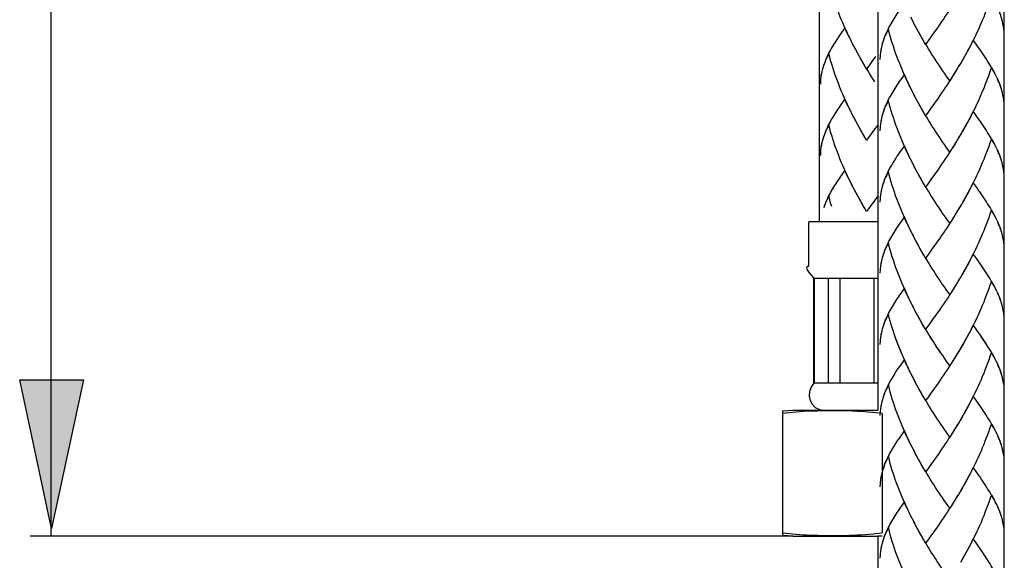
# Model space of a CAD drawing. Extents: x 57 to 146, y 73 to 224.
# Drawn here: x 62 to 80, y 88 to 98 of the extents above; entities that cross this region are included whole.
import ezdxf

# ---------------------------------------------------------------- set-up
doc = ezdxf.new("R2010")
doc.units = 0
doc.header["$MEASUREMENT"] = 0
doc.layers.add('EBENE_2', color=7, linetype='CONTINUOUS')
doc.layers.add('LAYER_1', color=7, linetype='CONTINUOUS')

msp = doc.modelspace()

# ---------------------------------------------------------------- hatches: boundary and pattern name
at = {"layer": 'EBENE_2'}
h = msp.add_hatch(color=7, dxfattribs=at)
h.dxf.hatch_style = 2
h.paths.add_polyline_path([(62.727, 88.429), (62.141, 91.163), (63.312, 91.163)])

# ---------------------------------------------------------------- linework, layer by layer
at = {"layer": 'EBENE_2', "color": 7}
for points in [[(62.717, 88.288), (62.717, 190.904)], [(62.727, 88.429), (62.141, 91.163), (63.312, 91.163), (62.727, 88.429)], [(76.362, 88.288), (62.331, 88.288)], [(62.717, 88.288)]]:
    msp.add_lwpolyline(points, dxfattribs=at)
at = {"layer": 'LAYER_1', "color": 7}
for points in [[(76.844, 158.473), (76.844, 94.073)], [(77.923, 145.939), (77.923, 90.603)], [(80.238, 145.939), (80.238, 81.541)], [(77.4, 97.467), (77.354, 97.557), (77.327, 97.615), (77.301, 97.674), (77.275, 97.735), (77.25, 97.793), (77.225, 97.854), (77.202, 97.915), (77.178, 97.977), (77.155, 98.039), (77.133, 98.099), (77.114, 98.163), (77.093, 98.225), (77.073, 98.288), (77.054, 98.351), (77.037, 98.415), (77.019, 98.479)], [(80.003, 98.209), (79.983, 98.146), (79.961, 98.085), (79.939, 98.023), (79.915, 97.961), (79.892, 97.899), (79.868, 97.84), (79.842, 97.779), (79.817, 97.719), (79.791, 97.66), (79.764, 97.601), (79.736, 97.542), (79.709, 97.485), (79.681, 97.426), (79.652, 97.369), (79.623, 97.313), (79.593, 97.255), (79.563, 97.199), (79.532, 97.146), (79.502, 97.09), (79.47, 97.035)], [(78.316, 97.965), (78.296, 97.933), (78.273, 97.902), (78.254, 97.869), (78.234, 97.838), (78.213, 97.809), (78.195, 97.778), (78.177, 97.748), (78.16, 97.716), (78.143, 97.686), (78.126, 97.657), (78.112, 97.626), (78.098, 97.596), (78.084, 97.567), (78.071, 97.538), (78.059, 97.508), (78.047, 97.478), (78.034, 97.446), (78.023, 97.414), (78.013, 97.383), (78.003, 97.352), (77.992, 97.313)], [(79.259, 98.004), (79.227, 97.953), (79.194, 97.903), (79.16, 97.854), (79.127, 97.804), (79.095, 97.756), (79.061, 97.708), (79.029, 97.66)], [(80.209, 97.775), (80.2, 97.806), (80.191, 97.837), (80.181, 97.869), (80.169, 97.902), (80.156, 97.934), (80.143, 97.967), (80.13, 97.999), (80.114, 98.032)], [(78.575, 97.747), (78.527, 97.837)], [(78.604, 97.691), (78.557, 97.78)], [(80.247, 97.505), (80.246, 97.531), (80.245, 97.557), (80.243, 97.582), (80.241, 97.609), (80.239, 97.635), (80.233, 97.663), (80.229, 97.691), (80.223, 97.719), (80.217, 97.748), (80.211, 97.776)], [(77.317, 97.644), (77.225, 97.511)], [(77.372, 97.525), (77.345, 97.586), (77.317, 97.644)], [(78.115, 97.619), (78.102, 97.594), (78.09, 97.57), (78.078, 97.546), (78.068, 97.522), (78.057, 97.498), (78.047, 97.474), (78.038, 97.451), (78.029, 97.428), (78.022, 97.405), (78.013, 97.382), (78.006, 97.359), (77.999, 97.335)], [(78.445, 96.697), (78.419, 96.756), (78.392, 96.815), (78.367, 96.874), (78.342, 96.935), (78.317, 96.995), (78.295, 97.055), (78.271, 97.117), (78.248, 97.178), (78.227, 97.24), (78.208, 97.303), (78.186, 97.365), (78.168, 97.429), (78.149, 97.493), (78.131, 97.556), (78.115, 97.619)], [(78.633, 97.634), (78.586, 97.722)], [(78.664, 97.58), (78.614, 97.667)], [(78.695, 97.524), (78.644, 97.612)], [(79.029, 97.66), (78.962, 97.566)], [(77.225, 97.511), (77.203, 97.48), (77.18, 97.448), (77.16, 97.416), (77.14, 97.386), (77.12, 97.356), (77.1, 97.325), (77.082, 97.294), (77.065, 97.264), (77.048, 97.235), (77.033, 97.204), (77.016, 97.173), (77.002, 97.143), (76.988, 97.115), (76.975, 97.085), (76.962, 97.054), (76.951, 97.025), (76.938, 96.993), (76.926, 96.962), (76.916, 96.93), (76.908, 96.899), (76.896, 96.86)], [(77.429, 97.409), (77.383, 97.499)], [(77.457, 97.352), (77.41, 97.441)], [(78.164, 97.525)], [(78.737, 97.447), (78.707, 97.502), (78.676, 97.557)], [(78.768, 97.394), (78.726, 97.469), (78.695, 97.524)], [(78.799, 97.341), (78.757, 97.415)], [(78.896, 97.474), (78.832, 97.385), (78.799, 97.341)], [(78.962, 97.566), (78.896, 97.474)], [(77.487, 97.294), (77.439, 97.383)], [(77.516, 97.237), (77.468, 97.327)], [(77.545, 97.181), (77.497, 97.271)], [(77.988, 97.29), (77.982, 97.266), (77.978, 97.243), (77.974, 97.221), (77.97, 97.198), (77.968, 97.174), (77.966, 97.152), (77.964, 97.128), (77.963, 97.106), (77.961, 97.082), (77.961, 97.06)], [(77.995, 97.319), (77.988, 97.288), (77.982, 97.257), (77.976, 97.226), (77.97, 97.194)], [(79.243, 96.667), (79.178, 96.76), (79.146, 96.807), (79.113, 96.855), (79.081, 96.905), (79.047, 96.953), (79.014, 97.003), (78.981, 97.053), (78.949, 97.104), (78.916, 97.153), (78.884, 97.204), (78.852, 97.257), (78.82, 97.31), (78.788, 97.363)], [(79.665, 97.398), (79.636, 97.341), (79.606, 97.283), (79.577, 97.228), (79.546, 97.172), (79.515, 97.117), (79.484, 97.061)], [(80.098, 96.753), (80.081, 96.787), (80.064, 96.82), (80.045, 96.854), (80.026, 96.889), (80.006, 96.924), (79.985, 96.957), (79.964, 96.993), (79.941, 97.028), (79.919, 97.064), (79.895, 97.1), (79.871, 97.136), (79.847, 97.173), (79.82, 97.21), (79.795, 97.248), (79.767, 97.286), (79.742, 97.325), (79.686, 97.404)], [(77.019, 97.167), (77.006, 97.142), (76.996, 97.117), (76.984, 97.093), (76.973, 97.069), (76.961, 97.046), (76.951, 97.023), (76.943, 96.998), (76.934, 96.975), (76.924, 96.953), (76.916, 96.929), (76.909, 96.906), (76.903, 96.883)], [(77.4, 96.155), (77.354, 96.246), (77.327, 96.304), (77.301, 96.362), (77.275, 96.421), (77.25, 96.482), (77.225, 96.542), (77.202, 96.603), (77.178, 96.665), (77.155, 96.725), (77.133, 96.787), (77.114, 96.851), (77.093, 96.913), (77.073, 96.976), (77.054, 97.039), (77.037, 97.103), (77.019, 97.167)], [(77.577, 97.125), (77.527, 97.214)], [(77.609, 97.071), (77.557, 97.159)], [(77.651, 96.995), (77.62, 97.049), (77.588, 97.104)], [(77.682, 96.942), (77.638, 97.017), (77.609, 97.071)], [(77.88, 97.115), (77.813, 97.023)], [(79.484, 97.061), (79.439, 96.981)], [(77.713, 96.888), (77.67, 96.963)], [(77.866, 96.65), (77.832, 96.701), (77.799, 96.751), (77.767, 96.804), (77.736, 96.856), (77.702, 96.91)], [(77.813, 97.023), (77.747, 96.932), (77.713, 96.888)], [(79.389, 96.9), (79.343, 96.821)], [(79.42, 96.954), (79.376, 96.874)], [(79.453, 97.007), (79.407, 96.929)], [(80.003, 96.898), (79.983, 96.833), (79.961, 96.771), (79.939, 96.711), (79.915, 96.649), (79.892, 96.589), (79.868, 96.528), (79.842, 96.468), (79.817, 96.408), (79.791, 96.348), (79.764, 96.288), (79.736, 96.231), (79.709, 96.172), (79.681, 96.114), (79.652, 96.057), (79.623, 96), (79.593, 95.944), (79.563, 95.888), (79.532, 95.832), (79.502, 95.778), (79.47, 95.722)], [(80.068, 96.814), (80.053, 96.844), (80.035, 96.875), (80.018, 96.906)], [(76.89, 96.837), (76.885, 96.814), (76.881, 96.792), (76.876, 96.768), (76.872, 96.745), (76.87, 96.722), (76.868, 96.699), (76.866, 96.676), (76.865, 96.653), (76.864, 96.631), (76.864, 96.607)], [(76.899, 96.867), (76.891, 96.835), (76.884, 96.804), (76.879, 96.772), (76.874, 96.741)], [(78.409, 96.784), (78.316, 96.652)], [(78.462, 96.666), (78.434, 96.725), (78.409, 96.784)], [(78.489, 96.609), (78.445, 96.697)], [(79.259, 96.693), (79.227, 96.641), (79.194, 96.592), (79.16, 96.542), (79.127, 96.492), (79.095, 96.443), (79.061, 96.395), (79.029, 96.348)], [(79.293, 96.744), (79.243, 96.667)], [(79.326, 96.796), (79.278, 96.719)], [(79.357, 96.848), (79.309, 96.77)], [(80.112, 96.725), (80.098, 96.753)], [(80.209, 96.463), (80.2, 96.494), (80.191, 96.526), (80.181, 96.559), (80.169, 96.59), (80.156, 96.623), (80.143, 96.654), (80.13, 96.687), (80.114, 96.72)], [(80.202, 96.492), (80.194, 96.521), (80.185, 96.55), (80.174, 96.578), (80.163, 96.607), (80.152, 96.636), (80.14, 96.665), (80.127, 96.696)], [(77.932, 96.55)], [(78.316, 96.652), (78.296, 96.621), (78.273, 96.589), (78.254, 96.558), (78.234, 96.527), (78.213, 96.496), (78.195, 96.466), (78.177, 96.435), (78.16, 96.405), (78.143, 96.375), (78.126, 96.346), (78.112, 96.315), (78.098, 96.285), (78.084, 96.254), (78.071, 96.224), (78.059, 96.195), (78.047, 96.167), (78.034, 96.133), (78.023, 96.102), (78.013, 96.071), (78.003, 96.038), (77.992, 96)], [(78.518, 96.55), (78.471, 96.64)], [(78.546, 96.492), (78.499, 96.583)], [(78.575, 96.435), (78.527, 96.523)], [(77.317, 96.333), (77.225, 96.2)], [(77.372, 96.213), (77.345, 96.273), (77.317, 96.333)], [(78.604, 96.379), (78.557, 96.468)], [(78.633, 96.322), (78.586, 96.41)], [(78.664, 96.267), (78.614, 96.355)], [(79.029, 96.348), (78.962, 96.254)], [(80.247, 96.192), (80.246, 96.22), (80.245, 96.244), (80.243, 96.271), (80.241, 96.297), (80.239, 96.324), (80.233, 96.352), (80.229, 96.379), (80.223, 96.408), (80.217, 96.435), (80.211, 96.464)], [(77.225, 96.2), (77.203, 96.169), (77.18, 96.136), (77.16, 96.107), (77.14, 96.075), (77.12, 96.043), (77.1, 96.013), (77.082, 95.982), (77.065, 95.953), (77.048, 95.923), (77.033, 95.892), (77.016, 95.862), (77.002, 95.832), (76.988, 95.801), (76.975, 95.773), (76.962, 95.744), (76.951, 95.714), (76.938, 95.681), (76.926, 95.649), (76.916, 95.618), (76.908, 95.586), (76.896, 95.548)], [(77.429, 96.096), (77.383, 96.187)], [(78.115, 96.307), (78.102, 96.284), (78.09, 96.257), (78.078, 96.234), (78.068, 96.21), (78.057, 96.186), (78.047, 96.162), (78.038, 96.139), (78.029, 96.116), (78.022, 96.093), (78.013, 96.07), (78.006, 96.048), (77.999, 96.025)], [(78.489, 95.296), (78.445, 95.386), (78.419, 95.443), (78.392, 95.503), (78.367, 95.562), (78.342, 95.623), (78.317, 95.682), (78.295, 95.744), (78.271, 95.805), (78.248, 95.866), (78.227, 95.928), (78.208, 95.99), (78.186, 96.054), (78.168, 96.116), (78.149, 96.18), (78.131, 96.244), (78.115, 96.307)], [(78.695, 96.212), (78.644, 96.3)], [(78.737, 96.135), (78.707, 96.189), (78.676, 96.244)], [(78.768, 96.082), (78.726, 96.157), (78.695, 96.212)], [(78.896, 96.162), (78.832, 96.073), (78.799, 96.029)], [(78.962, 96.254), (78.896, 96.162)], [(77.457, 96.04), (77.41, 96.129)], [(77.487, 95.982), (77.439, 96.071)], [(77.516, 95.925), (77.468, 96.014)], [(77.988, 95.978), (77.982, 95.956), (77.978, 95.932), (77.974, 95.909), (77.97, 95.887), (77.968, 95.863), (77.966, 95.84), (77.964, 95.816), (77.963, 95.794), (77.961, 95.772), (77.961, 95.747)], [(77.995, 96.007), (77.988, 95.975), (77.982, 95.944), (77.976, 95.913), (77.97, 95.882)], [(78.799, 96.029), (78.757, 96.102)], [(79.243, 95.355), (79.178, 95.448), (79.146, 95.496), (79.113, 95.544), (79.081, 95.593), (79.047, 95.641), (79.014, 95.69), (78.981, 95.741), (78.949, 95.79), (78.916, 95.841), (78.884, 95.893), (78.852, 95.944), (78.82, 95.996), (78.788, 96.049)], [(79.665, 96.085), (79.636, 96.029), (79.606, 95.971), (79.577, 95.915), (79.546, 95.86), (79.515, 95.805), (79.484, 95.75)], [(80.098, 95.441), (80.081, 95.475), (80.064, 95.508), (80.045, 95.542), (80.026, 95.577), (80.006, 95.61), (79.985, 95.645), (79.964, 95.68), (79.941, 95.716), (79.919, 95.752), (79.895, 95.789), (79.871, 95.825), (79.847, 95.862), (79.82, 95.899), (79.795, 95.936), (79.767, 95.975), (79.742, 96.013), (79.686, 96.091)], [(77.019, 95.854), (77.006, 95.829), (76.996, 95.806), (76.984, 95.781), (76.973, 95.757), (76.961, 95.733), (76.951, 95.71), (76.943, 95.686), (76.934, 95.663), (76.924, 95.64), (76.916, 95.618), (76.909, 95.594), (76.903, 95.572)], [(77.4, 94.843), (77.354, 94.933), (77.327, 94.991), (77.301, 95.051), (77.275, 95.11), (77.25, 95.169), (77.225, 95.231), (77.202, 95.29), (77.178, 95.351), (77.155, 95.413), (77.133, 95.475), (77.114, 95.537), (77.093, 95.6), (77.073, 95.663), (77.054, 95.727), (77.037, 95.791), (77.019, 95.854)], [(77.545, 95.869), (77.497, 95.958)], [(77.577, 95.814), (77.527, 95.902)], [(77.609, 95.759), (77.557, 95.847)], [(77.651, 95.683), (77.62, 95.736), (77.588, 95.792)], [(77.914, 95.847), (77.846, 95.756)], [(77.682, 95.629), (77.638, 95.705), (77.609, 95.759)], [(77.713, 95.577), (77.67, 95.651)], [(77.78, 95.665), (77.713, 95.577)], [(77.846, 95.756), (77.78, 95.665)], [(79.42, 95.643), (79.376, 95.562)], [(79.453, 95.696), (79.407, 95.615)], [(79.484, 95.75), (79.439, 95.67)], [(76.89, 95.525), (76.885, 95.504), (76.881, 95.48), (76.876, 95.456), (76.872, 95.434), (76.87, 95.411), (76.868, 95.387), (76.866, 95.364), (76.865, 95.341), (76.864, 95.318), (76.864, 95.295)], [(76.899, 95.555), (76.891, 95.524), (76.884, 95.491), (76.879, 95.462), (76.874, 95.43)], [(78.409, 95.473), (78.316, 95.34)], [(78.462, 95.355), (78.434, 95.413), (78.409, 95.473)], [(79.309, 95.457), (79.259, 95.38)], [(79.343, 95.51), (79.293, 95.432)], [(79.357, 95.536), (79.326, 95.484)], [(79.389, 95.589), (79.343, 95.51)], [(80.003, 95.584), (79.983, 95.522), (79.961, 95.46), (79.939, 95.398), (79.915, 95.337), (79.892, 95.276), (79.868, 95.216), (79.842, 95.155), (79.817, 95.096), (79.791, 95.035), (79.764, 94.977), (79.736, 94.919), (79.709, 94.86), (79.681, 94.803), (79.652, 94.746), (79.623, 94.689), (79.593, 94.632), (79.563, 94.576), (79.532, 94.52), (79.502, 94.467), (79.47, 94.411)], [(80.068, 95.502), (80.053, 95.533), (80.035, 95.562), (80.018, 95.595)], [(80.112, 95.412), (80.098, 95.443)], [(78.316, 95.34), (78.296, 95.308), (78.273, 95.277), (78.254, 95.246), (78.234, 95.215), (78.213, 95.185), (78.195, 95.155), (78.177, 95.123), (78.16, 95.093), (78.143, 95.063), (78.126, 95.032), (78.112, 95.003), (78.098, 94.973), (78.084, 94.944), (78.071, 94.913), (78.059, 94.884), (78.047, 94.854), (78.034, 94.822), (78.023, 94.79), (78.013, 94.758), (78.003, 94.727), (77.992, 94.689)], [(78.518, 95.238), (78.471, 95.327)], [(78.546, 95.181), (78.499, 95.269)], [(79.278, 95.406), (79.227, 95.329), (79.194, 95.28), (79.16, 95.231), (79.127, 95.181), (79.095, 95.132), (79.061, 95.083), (79.029, 95.035)], [(80.209, 95.152), (80.2, 95.183), (80.191, 95.215), (80.181, 95.246), (80.169, 95.279), (80.156, 95.31), (80.143, 95.343), (80.13, 95.375), (80.114, 95.408)], [(80.202, 95.181), (80.194, 95.209), (80.185, 95.237), (80.174, 95.267), (80.163, 95.294), (80.152, 95.324), (80.14, 95.353), (80.127, 95.382)], [(78.575, 95.123), (78.527, 95.212)], [(78.604, 95.067), (78.557, 95.156)], [(78.633, 95.01), (78.586, 95.099)], [(80.247, 94.881), (80.246, 94.907), (80.245, 94.933), (80.243, 94.959), (80.241, 94.985), (80.239, 95.011), (80.233, 95.039), (80.229, 95.068), (80.223, 95.096), (80.217, 95.124), (80.211, 95.152)], [(77.225, 94.887), (77.203, 94.855), (77.18, 94.824), (77.16, 94.793), (77.14, 94.762), (77.12, 94.732), (77.1, 94.702), (77.082, 94.671), (77.065, 94.64), (77.048, 94.611), (77.033, 94.58), (77.016, 94.55), (77.002, 94.52), (76.988, 94.491), (76.975, 94.46), (76.962, 94.432), (76.951, 94.403), (76.938, 94.37), (76.926, 94.338)], [(77.317, 95.02), (77.225, 94.887)], [(77.372, 94.902), (77.345, 94.961), (77.317, 95.02)], [(78.115, 94.995), (78.102, 94.97), (78.09, 94.947), (78.078, 94.921), (78.068, 94.897), (78.057, 94.874), (78.047, 94.851), (78.038, 94.828), (78.029, 94.804), (78.022, 94.781), (78.013, 94.758), (78.006, 94.735), (77.999, 94.711)], [(78.489, 93.984), (78.445, 94.074), (78.419, 94.132), (78.392, 94.192), (78.367, 94.25), (78.342, 94.31), (78.317, 94.371), (78.295, 94.432), (78.271, 94.493), (78.248, 94.553), (78.227, 94.617), (78.208, 94.679), (78.186, 94.741), (78.168, 94.804), (78.149, 94.868), (78.131, 94.932), (78.115, 94.995)], [(78.664, 94.954), (78.614, 95.043)], [(78.695, 94.899), (78.644, 94.988)], [(78.737, 94.823), (78.707, 94.879), (78.676, 94.933)], [(78.768, 94.771), (78.726, 94.845), (78.695, 94.899)], [(78.962, 94.942), (78.896, 94.851)], [(79.029, 95.035), (78.962, 94.942)], [(77.429, 94.786), (77.383, 94.874)], [(77.457, 94.728), (77.41, 94.817)], [(77.487, 94.67), (77.439, 94.76)], [(77.516, 94.613), (77.468, 94.704)], [(78.799, 94.716), (78.757, 94.792)], [(79.243, 94.044), (79.178, 94.137), (79.146, 94.184), (79.113, 94.232), (79.081, 94.279), (79.047, 94.329), (79.014, 94.378), (78.981, 94.427), (78.949, 94.479), (78.916, 94.53), (78.884, 94.581), (78.852, 94.634), (78.82, 94.685), (78.788, 94.737)], [(78.896, 94.851), (78.832, 94.761), (78.799, 94.716)], [(79.665, 94.773), (79.636, 94.716), (79.606, 94.66), (79.577, 94.604), (79.546, 94.548), (79.515, 94.493), (79.484, 94.438)], [(80.098, 94.129), (80.081, 94.163), (80.064, 94.197), (80.045, 94.23), (80.026, 94.265), (80.006, 94.299), (79.985, 94.333), (79.964, 94.369), (79.941, 94.405), (79.919, 94.44), (79.895, 94.476), (79.871, 94.512), (79.847, 94.55), (79.82, 94.587), (79.795, 94.624), (79.767, 94.663), (79.742, 94.702), (79.686, 94.779)], [(77.019, 94.543), (77.006, 94.518), (76.996, 94.494), (76.984, 94.469), (76.973, 94.445), (76.961, 94.421), (76.951, 94.396), (76.943, 94.375), (76.934, 94.352), (76.924, 94.328)], [(77.073, 94.352), (77.054, 94.415), (77.037, 94.479), (77.019, 94.543)], [(77.545, 94.558), (77.497, 94.646)], [(77.577, 94.502), (77.527, 94.591)], [(77.609, 94.447), (77.557, 94.535)], [(77.914, 94.537), (77.846, 94.444)], [(77.988, 94.666), (77.982, 94.643), (77.978, 94.62), (77.974, 94.598), (77.97, 94.573), (77.968, 94.551), (77.966, 94.529), (77.964, 94.505), (77.963, 94.482), (77.961, 94.458), (77.961, 94.436)], [(77.995, 94.696), (77.988, 94.664), (77.982, 94.634), (77.976, 94.602), (77.97, 94.57)], [(77.651, 94.37), (77.62, 94.426), (77.588, 94.48)], [(77.682, 94.316), (77.638, 94.392), (77.609, 94.447)], [(77.713, 94.263), (77.67, 94.339)], [(77.78, 94.353), (77.713, 94.263)], [(77.846, 94.444), (77.78, 94.353)], [(79.453, 94.384), (79.407, 94.303)], [(79.484, 94.438), (79.439, 94.356)], [(78.409, 94.161), (78.316, 94.029)], [(78.462, 94.042), (78.434, 94.101), (78.409, 94.161)], [(79.326, 94.172), (79.278, 94.095)], [(79.357, 94.223), (79.309, 94.146)], [(79.389, 94.277), (79.343, 94.198)], [(79.42, 94.33), (79.376, 94.25)], [(80.003, 94.272), (79.983, 94.21), (79.961, 94.148), (79.939, 94.086), (79.915, 94.025), (79.892, 93.964), (79.868, 93.904), (79.842, 93.843), (79.817, 93.782), (79.791, 93.725), (79.764, 93.665), (79.736, 93.607), (79.709, 93.549), (79.681, 93.49), (79.652, 93.434), (79.623, 93.377), (79.593, 93.319), (79.563, 93.264), (79.532, 93.208), (79.502, 93.154), (79.47, 93.099)], [(80.068, 94.19), (80.053, 94.221), (80.035, 94.252), (80.018, 94.282)], [(77.923, 94.073), (76.651, 94.073)], [(76.651, 93.251), (76.651, 94.073)], [(78.316, 94.029), (78.296, 93.997), (78.273, 93.965), (78.254, 93.935), (78.234, 93.904), (78.213, 93.873), (78.195, 93.842), (78.177, 93.811), (78.16, 93.781), (78.143, 93.751), (78.126, 93.72), (78.112, 93.692), (78.098, 93.66), (78.084, 93.631), (78.071, 93.601), (78.059, 93.572), (78.047, 93.543), (78.034, 93.51), (78.023, 93.478), (78.013, 93.446), (78.003, 93.415), (77.992, 93.377)], [(78.518, 93.926), (78.471, 94.015)], [(79.227, 94.017), (79.194, 93.967), (79.16, 93.917), (79.127, 93.869), (79.095, 93.819), (79.061, 93.772)], [(79.259, 94.068), (79.227, 94.017)], [(79.293, 94.121), (79.243, 94.044)], [(80.112, 94.101), (80.098, 94.13)], [(80.209, 93.839), (80.2, 93.871), (80.191, 93.902), (80.181, 93.935), (80.169, 93.966), (80.156, 93.998), (80.143, 94.03), (80.13, 94.064), (80.114, 94.096)], [(80.202, 93.869), (80.194, 93.897), (80.185, 93.926), (80.174, 93.955), (80.163, 93.983), (80.152, 94.012), (80.14, 94.042), (80.127, 94.071)], [(78.546, 93.868), (78.499, 93.958)], [(78.575, 93.811), (78.527, 93.9)], [(78.604, 93.755), (78.557, 93.844)], [(80.247, 93.569), (80.246, 93.595), (80.245, 93.621), (80.243, 93.648), (80.241, 93.674), (80.239, 93.699), (80.233, 93.727), (80.229, 93.756), (80.223, 93.782), (80.217, 93.812), (80.211, 93.84)], [(78.115, 93.683), (78.102, 93.658), (78.09, 93.634), (78.078, 93.61), (78.068, 93.586), (78.057, 93.563), (78.047, 93.539), (78.038, 93.515), (78.029, 93.493), (78.022, 93.47), (78.013, 93.446), (78.006, 93.423), (77.999, 93.401)], [(78.489, 92.672), (78.445, 92.761), (78.419, 92.82), (78.392, 92.879), (78.367, 92.939), (78.342, 92.998), (78.317, 93.059), (78.295, 93.119), (78.271, 93.181), (78.248, 93.242), (78.227, 93.304), (78.208, 93.367), (78.186, 93.429), (78.168, 93.493), (78.149, 93.556), (78.131, 93.62), (78.115, 93.683)], [(78.633, 93.699), (78.586, 93.787)], [(78.664, 93.643), (78.614, 93.731)], [(78.695, 93.588), (78.644, 93.676)], [(78.737, 93.512), (78.707, 93.565), (78.676, 93.62)], [(78.995, 93.677), (78.929, 93.584)], [(79.061, 93.772), (78.995, 93.677)], [(78.768, 93.458), (78.726, 93.533), (78.695, 93.588)], [(78.799, 93.405), (78.757, 93.481)], [(78.864, 93.493), (78.799, 93.405)], [(78.929, 93.584), (78.864, 93.493)], [(79.665, 93.462), (79.636, 93.404), (79.606, 93.348), (79.577, 93.291), (79.546, 93.235), (79.515, 93.181), (79.484, 93.126)], [(80.098, 92.819), (80.081, 92.85), (80.064, 92.885), (80.045, 92.918), (80.026, 92.952), (80.006, 92.987), (79.985, 93.022), (79.964, 93.057), (79.941, 93.093), (79.919, 93.129), (79.895, 93.164), (79.871, 93.2), (79.847, 93.237), (79.82, 93.275), (79.795, 93.313), (79.767, 93.351), (79.742, 93.389), (79.686, 93.467)], [(77.988, 93.355), (77.982, 93.332), (77.978, 93.308), (77.974, 93.285), (77.97, 93.264), (77.968, 93.239), (77.966, 93.215), (77.964, 93.193), (77.963, 93.171), (77.961, 93.146), (77.961, 93.124)], [(77.995, 93.383), (77.988, 93.353), (77.982, 93.321), (77.976, 93.29), (77.97, 93.259)], [(79.243, 92.731), (79.178, 92.825), (79.146, 92.873), (79.113, 92.92), (79.081, 92.969), (79.047, 93.017), (79.014, 93.067), (78.981, 93.116), (78.949, 93.167), (78.916, 93.218), (78.884, 93.27), (78.852, 93.321), (78.82, 93.373), (78.788, 93.426)], [(79.453, 93.073), (79.407, 92.991)], [(79.484, 93.126), (79.439, 93.045)], [(76.747, 93.036), (77.923, 93.036)], [(76.747, 91.107), (76.747, 93.036)], [(76.757, 91.107), (76.757, 93.036)], [(77.015, 91.107), (77.015, 93.036)], [(77.227, 91.107), (77.227, 93.036)], [(77.851, 91.107), (77.851, 93.036)], [(79.357, 92.913), (79.309, 92.834)], [(79.389, 92.964), (79.343, 92.887)], [(79.42, 93.018), (79.376, 92.939)], [(80.003, 92.96), (79.983, 92.898), (79.961, 92.837), (79.939, 92.775), (79.915, 92.713), (79.892, 92.652), (79.868, 92.592), (79.842, 92.532), (79.817, 92.473), (79.791, 92.412), (79.764, 92.353), (79.736, 92.294), (79.709, 92.236), (79.681, 92.178), (79.652, 92.121), (79.623, 92.065), (79.593, 92.008), (79.563, 91.952), (79.532, 91.897), (79.502, 91.841), (79.47, 91.786)], [(80.068, 92.879), (80.053, 92.908), (80.035, 92.939), (80.018, 92.97)], [(78.316, 92.716), (78.296, 92.684), (78.273, 92.653), (78.254, 92.623), (78.234, 92.592), (78.213, 92.561), (78.195, 92.53), (78.177, 92.499), (78.16, 92.468), (78.143, 92.439), (78.126, 92.409), (78.112, 92.379), (78.098, 92.349), (78.084, 92.319), (78.071, 92.29), (78.059, 92.26), (78.047, 92.231), (78.034, 92.198), (78.023, 92.166), (78.013, 92.134), (78.003, 92.103), (77.992, 92.065)], [(78.409, 92.85), (78.316, 92.716)], [(78.462, 92.731), (78.434, 92.79), (78.409, 92.85)], [(79.259, 92.757), (79.227, 92.706), (79.194, 92.656), (79.16, 92.606), (79.127, 92.558), (79.095, 92.508), (79.061, 92.46)], [(79.293, 92.807), (79.243, 92.731)], [(79.326, 92.859), (79.278, 92.783)], [(80.112, 92.789), (80.098, 92.819)], [(80.209, 92.528), (80.2, 92.559), (80.191, 92.59), (80.181, 92.623), (80.169, 92.654), (80.156, 92.686), (80.143, 92.719), (80.13, 92.751), (80.114, 92.785)], [(80.202, 92.557), (80.194, 92.584), (80.185, 92.614), (80.174, 92.644), (80.163, 92.671), (80.152, 92.701), (80.14, 92.73), (80.127, 92.759)], [(78.518, 92.614), (78.471, 92.703)], [(78.546, 92.557), (78.499, 92.646)], [(78.575, 92.499), (78.527, 92.589)], [(78.604, 92.442), (78.557, 92.532)], [(80.247, 92.257), (80.246, 92.284), (80.245, 92.31), (80.243, 92.336), (80.241, 92.361), (80.239, 92.387), (80.233, 92.415), (80.229, 92.443), (80.223, 92.473), (80.217, 92.499), (80.211, 92.528)], [(78.115, 92.372), (78.102, 92.347), (78.09, 92.322), (78.078, 92.298), (78.068, 92.274), (78.057, 92.25), (78.047, 92.227), (78.038, 92.203), (78.029, 92.18), (78.022, 92.156), (78.013, 92.133), (78.006, 92.112), (77.999, 92.088)], [(78.367, 91.627), (78.342, 91.686), (78.317, 91.746), (78.295, 91.808), (78.271, 91.868), (78.248, 91.93), (78.227, 91.992), (78.208, 92.055), (78.186, 92.118), (78.168, 92.181), (78.149, 92.245), (78.131, 92.307), (78.115, 92.372)], [(78.633, 92.386), (78.586, 92.476)], [(78.664, 92.331), (78.614, 92.418)], [(78.695, 92.276), (78.644, 92.364)], [(78.995, 92.366), (78.929, 92.272)], [(79.061, 92.46), (78.995, 92.366)], [(78.737, 92.198), (78.707, 92.254), (78.676, 92.309)], [(78.768, 92.145), (78.726, 92.22), (78.695, 92.276)], [(78.799, 92.093), (78.757, 92.167)], [(78.864, 92.181), (78.799, 92.093)], [(78.929, 92.272), (78.864, 92.181)], [(77.988, 92.043), (77.982, 92.019), (77.978, 91.996), (77.974, 91.974), (77.97, 91.95), (77.968, 91.927), (77.966, 91.903), (77.964, 91.881), (77.963, 91.857), (77.961, 91.835), (77.961, 91.813)], [(77.995, 92.072), (77.988, 92.041), (77.982, 92.009), (77.976, 91.978), (77.97, 91.947)], [(78.49, 91.364), (78.445, 91.454), (78.419, 91.511), (78.392, 91.572), (78.367, 91.63), (78.342, 91.69), (78.317, 91.751), (78.295, 91.81), (78.271, 91.872), (78.248, 91.934), (78.227, 91.996)], [(79.081, 91.655), (79.047, 91.705), (79.014, 91.755), (78.981, 91.804), (78.949, 91.855), (78.916, 91.906), (78.884, 91.957), (78.852, 92.009), (78.82, 92.062), (78.788, 92.114)], [(79.243, 91.423), (79.178, 91.516), (79.147, 91.564), (79.114, 91.611), (79.081, 91.66), (79.048, 91.709), (79.015, 91.758), (78.982, 91.808), (78.949, 91.859), (78.916, 91.91), (78.884, 91.961), (78.852, 92.012)], [(79.665, 92.149), (79.636, 92.093), (79.606, 92.036), (79.577, 91.98), (79.546, 91.924), (79.515, 91.868), (79.484, 91.814)], [(79.594, 92.012), (79.563, 91.957), (79.533, 91.901), (79.502, 91.845)], [(79.577, 91.984), (79.546, 91.927), (79.515, 91.872)], [(80.006, 91.674), (79.985, 91.71), (79.964, 91.746), (79.941, 91.78), (79.919, 91.816), (79.895, 91.853), (79.871, 91.889), (79.847, 91.926), (79.82, 91.963), (79.795, 92.001), (79.767, 92.039), (79.742, 92.077), (79.686, 92.155)], [(80.098, 91.509), (80.081, 91.542), (80.064, 91.575), (80.045, 91.609), (80.026, 91.645), (80.006, 91.678), (79.985, 91.714), (79.965, 91.748), (79.941, 91.784), (79.919, 91.82), (79.895, 91.857), (79.873, 91.892), (79.847, 91.928), (79.82, 91.966), (79.795, 92.005)], [(77.97, 91.954), (77.968, 91.93), (77.966, 91.908), (77.964, 91.884), (77.963, 91.862), (77.961, 91.839), (77.961, 91.815)], [(77.974, 91.978), (77.97, 91.954)], [(77.976, 91.981), (77.971, 91.95)], [(79.484, 91.814), (79.439, 91.733)], [(79.515, 91.872), (79.471, 91.79), (79.44, 91.737)], [(79.485, 91.817), (79.454, 91.764)], [(79.389, 91.655), (79.343, 91.578)], [(79.422, 91.71), (79.376, 91.63)], [(79.42, 91.706), (79.376, 91.627)], [(79.453, 91.759), (79.407, 91.679)], [(79.454, 91.764), (79.408, 91.684)], [(80.004, 91.653), (79.983, 91.59), (79.961, 91.528), (79.939, 91.467), (79.916, 91.405), (79.892, 91.344), (79.868, 91.283), (79.843, 91.223), (79.819, 91.163), (79.791, 91.104), (79.764, 91.045), (79.736, 90.986), (79.709, 90.929), (79.681, 90.87), (79.653, 90.812), (79.623, 90.756), (79.594, 90.699), (79.563, 90.643), (79.533, 90.587), (79.502, 90.533)], [(80.068, 91.571), (80.053, 91.6), (80.035, 91.631), (80.018, 91.662)], [(78.409, 91.54), (78.317, 91.407)], [(78.463, 91.423), (78.436, 91.48), (78.409, 91.54)], [(79.278, 91.474), (79.227, 91.397), (79.194, 91.346), (79.161, 91.298), (79.128, 91.249), (79.095, 91.2), (79.061, 91.152), (79.029, 91.104)], [(79.309, 91.525), (79.261, 91.448)], [(79.343, 91.578), (79.294, 91.499)], [(79.357, 91.603), (79.326, 91.551)], [(80.114, 91.48), (80.099, 91.51)], [(80.209, 91.22), (80.202, 91.251), (80.191, 91.282), (80.181, 91.314), (80.169, 91.345), (80.157, 91.378), (80.143, 91.411), (80.13, 91.443), (80.115, 91.476)], [(80.202, 91.249), (80.194, 91.276), (80.185, 91.305), (80.174, 91.335), (80.163, 91.363), (80.153, 91.392), (80.14, 91.42), (80.127, 91.451)], [(78.317, 91.407), (78.296, 91.376), (78.273, 91.345), (78.254, 91.314), (78.234, 91.283), (78.214, 91.252), (78.195, 91.221), (78.177, 91.19), (78.16, 91.161), (78.144, 91.131), (78.127, 91.101), (78.112, 91.07), (78.098, 91.04), (78.084, 91.011), (78.071, 90.982), (78.059, 90.951), (78.047, 90.922), (78.034, 90.89), (78.023, 90.858), (78.013, 90.827), (78.005, 90.796), (77.994, 90.756)], [(78.518, 91.305), (78.473, 91.395)], [(78.546, 91.249), (78.5, 91.338)], [(78.576, 91.19), (78.528, 91.28)], [(76.747, 91.107), (77.923, 91.107)], [(78.605, 91.133), (78.557, 91.223)], [(78.633, 91.077), (78.586, 91.168)], [(78.665, 91.022), (78.616, 91.11)], [(79.029, 91.104), (78.964, 91.01)], [(80.247, 90.949), (80.246, 90.975), (80.245, 91), (80.244, 91.026), (80.242, 91.053), (80.239, 91.079), (80.234, 91.107), (80.229, 91.135), (80.223, 91.163), (80.217, 91.192), (80.211, 91.22)], [(78.115, 91.064), (78.102, 91.039), (78.091, 91.014), (78.08, 90.989), (78.068, 90.966), (78.057, 90.942), (78.047, 90.918), (78.039, 90.896), (78.03, 90.872), (78.022, 90.849), (78.013, 90.827), (78.006, 90.802), (78, 90.78)], [(78.49, 90.052), (78.445, 90.141), (78.419, 90.2), (78.392, 90.259), (78.367, 90.318), (78.342, 90.379), (78.317, 90.439), (78.295, 90.499), (78.271, 90.561), (78.248, 90.623), (78.227, 90.685), (78.208, 90.747), (78.188, 90.809), (78.168, 90.873), (78.149, 90.935), (78.133, 91), (78.115, 91.064)], [(78.696, 90.967), (78.645, 91.056)], [(78.738, 90.891), (78.707, 90.946), (78.676, 91)], [(78.768, 90.837), (78.726, 90.913), (78.696, 90.967)], [(78.897, 90.918), (78.832, 90.828), (78.799, 90.785)], [(78.964, 91.01), (78.897, 90.918)], [(77.988, 90.734), (77.982, 90.711), (77.978, 90.687), (77.974, 90.665), (77.97, 90.642), (77.968, 90.618), (77.966, 90.595), (77.964, 90.572), (77.963, 90.55), (77.961, 90.527), (77.961, 90.504)], [(77.995, 90.762), (77.988, 90.731), (77.982, 90.7), (77.976, 90.669), (77.971, 90.638)], [(78.799, 90.785), (78.757, 90.86)], [(79.243, 90.111), (79.178, 90.204), (79.147, 90.251), (79.114, 90.299), (79.081, 90.348), (79.048, 90.397), (79.015, 90.446), (78.982, 90.496), (78.949, 90.546), (78.916, 90.598), (78.884, 90.649), (78.852, 90.7), (78.821, 90.753), (78.789, 90.806)], [(79.665, 90.84), (79.636, 90.785), (79.607, 90.728), (79.577, 90.672), (79.546, 90.616), (79.515, 90.561)], [(80.098, 90.197), (80.081, 90.231), (80.064, 90.264), (80.045, 90.297), (80.026, 90.332), (80.006, 90.366), (79.985, 90.401), (79.965, 90.437), (79.941, 90.473), (79.919, 90.508), (79.895, 90.544), (79.873, 90.581), (79.847, 90.618), (79.82, 90.655), (79.795, 90.693), (79.769, 90.731), (79.742, 90.769), (79.686, 90.847)], [(76.169, 90.592), (76.362, 90.603)], [(76.169, 90.594), (76.169, 88.298)], [(76.545, 90.58), (76.169, 90.543)], [(76.362, 90.603), (77.923, 90.603)], [(77.085, 90.594), (76.545, 90.58)], [(78.001, 90.543), (77.827, 90.563)], [(78.001, 90.543), (78.001, 88.349)], [(79.515, 90.561), (79.471, 90.479), (79.44, 90.425)], [(79.422, 90.399), (79.376, 90.318)], [(79.454, 90.451), (79.408, 90.371)], [(79.485, 90.505), (79.454, 90.451)], [(78.409, 90.228), (78.317, 90.096)], [(78.463, 90.11), (78.436, 90.169), (78.409, 90.228)], [(79.294, 90.188), (79.243, 90.111)], [(79.326, 90.239), (79.278, 90.161)], [(79.357, 90.291), (79.309, 90.213)], [(79.389, 90.344), (79.343, 90.265)], [(80.004, 90.339), (79.983, 90.277), (79.961, 90.216), (79.939, 90.153), (79.916, 90.093), (79.892, 90.033), (79.868, 89.971), (79.843, 89.91), (79.819, 89.851), (79.791, 89.792), (79.764, 89.732), (79.736, 89.675), (79.709, 89.615), (79.681, 89.558), (79.653, 89.501), (79.623, 89.444), (79.594, 89.388), (79.563, 89.332), (79.533, 89.276), (79.502, 89.221)], [(80.068, 90.258), (80.053, 90.288), (80.035, 90.319), (80.018, 90.35)], [(80.114, 90.169), (80.099, 90.198)], [(78.317, 90.096), (78.296, 90.065), (78.273, 90.033), (78.254, 90.003), (78.234, 89.971), (78.214, 89.94), (78.195, 89.91), (78.177, 89.879), (78.16, 89.85), (78.144, 89.819), (78.127, 89.788), (78.112, 89.758), (78.098, 89.729), (78.084, 89.699), (78.071, 89.67), (78.059, 89.64), (78.047, 89.609), (78.034, 89.578), (78.023, 89.546), (78.013, 89.514), (78.005, 89.482), (77.994, 89.445)], [(78.518, 89.994), (78.473, 90.084)], [(78.546, 89.936), (78.5, 90.025)], [(79.261, 90.137), (79.227, 90.087), (79.194, 90.036), (79.161, 89.986), (79.128, 89.936), (79.095, 89.888), (79.061, 89.841), (79.029, 89.792)], [(80.209, 89.907), (80.202, 89.938), (80.191, 89.971), (80.181, 90.003), (80.169, 90.034), (80.157, 90.067), (80.143, 90.098), (80.13, 90.132), (80.115, 90.164)], [(80.202, 89.936), (80.194, 89.965), (80.185, 89.994), (80.174, 90.022), (80.163, 90.051), (80.153, 90.08), (80.14, 90.109), (80.127, 90.138)], [(78.576, 89.879), (78.528, 89.968)], [(78.605, 89.823), (78.557, 89.91)], [(78.633, 89.766), (78.586, 89.855)], [(80.247, 89.637), (80.246, 89.662), (80.245, 89.688), (80.244, 89.715), (80.242, 89.741), (80.239, 89.768), (80.234, 89.795), (80.229, 89.823), (80.223, 89.851), (80.217, 89.879), (80.211, 89.907)], [(78.115, 89.751), (78.102, 89.727), (78.091, 89.701), (78.08, 89.677), (78.068, 89.655), (78.057, 89.63), (78.047, 89.606), (78.039, 89.583), (78.03, 89.559), (78.022, 89.537), (78.013, 89.513), (78.006, 89.49), (78, 89.466)], [(78.49, 88.741), (78.445, 88.83), (78.419, 88.888), (78.392, 88.948), (78.367, 89.006), (78.342, 89.067), (78.317, 89.127), (78.295, 89.187), (78.271, 89.248), (78.248, 89.31), (78.227, 89.372), (78.208, 89.435), (78.188, 89.497), (78.168, 89.559), (78.149, 89.624), (78.133, 89.687), (78.115, 89.751)], [(78.665, 89.711), (78.616, 89.799)], [(78.696, 89.656), (78.645, 89.743)], [(78.738, 89.578), (78.707, 89.634), (78.676, 89.688)], [(78.768, 89.526), (78.726, 89.601), (78.696, 89.656)], [(78.964, 89.699), (78.897, 89.606)], [(79.029, 89.792), (78.964, 89.699)], [(77.995, 89.451), (77.988, 89.42), (77.982, 89.388), (77.976, 89.357), (77.971, 89.327)], [(78.799, 89.471), (78.757, 89.547)], [(79.243, 88.8), (79.178, 88.892), (79.147, 88.939), (79.114, 88.988), (79.081, 89.036), (79.048, 89.085), (79.015, 89.134), (78.982, 89.184), (78.949, 89.234), (78.916, 89.285), (78.884, 89.336), (78.852, 89.388), (78.821, 89.44), (78.789, 89.495)], [(78.897, 89.606), (78.832, 89.516), (78.799, 89.471)], [(79.665, 89.528), (79.636, 89.471), (79.607, 89.415), (79.577, 89.36), (79.546, 89.304), (79.515, 89.248)], [(80.098, 88.886), (80.081, 88.918), (80.064, 88.952), (80.045, 88.986), (80.026, 89.02), (80.006, 89.055), (79.985, 89.09), (79.965, 89.124), (79.941, 89.16), (79.919, 89.197), (79.895, 89.233), (79.873, 89.268), (79.847, 89.305), (79.82, 89.342), (79.795, 89.382), (79.769, 89.419), (79.742, 89.457), (79.686, 89.535)], [(77.988, 89.422), (77.982, 89.399), (77.978, 89.376), (77.974, 89.353), (77.97, 89.33), (77.968, 89.307), (77.966, 89.284), (77.964, 89.26), (77.963, 89.237), (77.961, 89.214), (77.961, 89.192)], [(79.422, 89.085), (79.376, 89.006)], [(79.454, 89.14), (79.408, 89.06)], [(79.515, 89.248), (79.471, 89.166), (79.44, 89.113)], [(79.485, 89.194), (79.454, 89.14)], [(78.409, 88.917), (78.34, 88.817)], [(78.463, 88.799), (78.436, 88.857), (78.409, 88.917)], [(79.326, 88.928), (79.278, 88.85)], [(79.357, 88.98), (79.309, 88.902)], [(79.389, 89.032), (79.343, 88.954)], [(80.004, 89.028), (79.983, 88.966), (79.961, 88.904), (79.939, 88.843), (79.916, 88.782), (79.892, 88.72), (79.868, 88.659), (79.843, 88.598), (79.819, 88.54), (79.791, 88.479), (79.764, 88.421), (79.736, 88.361), (79.709, 88.304), (79.681, 88.247), (79.653, 88.189), (79.623, 88.132), (79.594, 88.076), (79.563, 88.02), (79.533, 87.964), (79.502, 87.909)], [(80.068, 88.946), (80.053, 88.977), (80.035, 89.008), (80.018, 89.038)], [(78.296, 88.752), (78.273, 88.721), (78.254, 88.69), (78.234, 88.659), (78.214, 88.629)], [(78.34, 88.817), (78.296, 88.752)], [(78.518, 88.682), (78.473, 88.771)], [(79.261, 88.825), (79.227, 88.774), (79.194, 88.723), (79.161, 88.675), (79.128, 88.625), (79.095, 88.576), (79.061, 88.527), (79.029, 88.479)], [(79.294, 88.875), (79.243, 88.8)], [(80.114, 88.856), (80.099, 88.886)], [(80.209, 88.596), (80.202, 88.627), (80.191, 88.659), (80.181, 88.69), (80.169, 88.721), (80.157, 88.753), (80.143, 88.787), (80.13, 88.819), (80.115, 88.852)], [(80.202, 88.625), (80.194, 88.653), (80.185, 88.682), (80.174, 88.71), (80.163, 88.739), (80.153, 88.768), (80.14, 88.797), (80.127, 88.826)], [(78.214, 88.629), (78.195, 88.598), (78.177, 88.567), (78.16, 88.537), (78.144, 88.507), (78.127, 88.477), (78.112, 88.445), (78.098, 88.417), (78.084, 88.386), (78.071, 88.356), (78.059, 88.326), (78.047, 88.299), (78.034, 88.267), (78.023, 88.234), (78.013, 88.202), (78.005, 88.17), (77.994, 88.133)], [(78.546, 88.625), (78.5, 88.713)], [(78.576, 88.567), (78.528, 88.656)], [(78.605, 88.51), (78.557, 88.6)], [(78.633, 88.454), (78.586, 88.542)], [(80.247, 88.324), (80.246, 88.35), (80.245, 88.377), (80.244, 88.403), (80.242, 88.429), (80.239, 88.456), (80.234, 88.484), (80.229, 88.511), (80.223, 88.54), (80.217, 88.567), (80.211, 88.596)], [(78.115, 88.439), (78.102, 88.414), (78.091, 88.39), (78.08, 88.365), (78.068, 88.341), (78.057, 88.319), (78.047, 88.294), (78.039, 88.272), (78.03, 88.248), (78.022, 88.225), (78.013, 88.201), (78.006, 88.179), (78, 88.157)], [(78.49, 87.428), (78.445, 87.517), (78.419, 87.575), (78.392, 87.636), (78.367, 87.695), (78.342, 87.755), (78.317, 87.814), (78.295, 87.875), (78.271, 87.937), (78.248, 87.997), (78.227, 88.061), (78.208, 88.123), (78.188, 88.186), (78.168, 88.248), (78.149, 88.312), (78.133, 88.375), (78.115, 88.439)], [(78.665, 88.398), (78.616, 88.487)], [(78.696, 88.343), (78.645, 88.431)], [(78.738, 88.267), (78.707, 88.321), (78.676, 88.375)], [(78.964, 88.386), (78.897, 88.294)], [(79.029, 88.479), (78.964, 88.386)], [(76.169, 88.349), (76.545, 88.312)], [(76.362, 88.288), (76.169, 88.298)], [(76.362, 88.288), (77.923, 88.288)], [(77.827, 88.328), (78.001, 88.349)], [(78.001, 88.288), (77.923, 88.288)], [(77.923, 88.288), (77.923, 81.541)], [(78.768, 88.214), (78.726, 88.29), (78.696, 88.343)], [(78.799, 88.16), (78.757, 88.236)], [(79.243, 87.487), (79.178, 87.58), (79.147, 87.628), (79.114, 87.675), (79.081, 87.724), (79.048, 87.773), (79.015, 87.822), (78.982, 87.873), (78.949, 87.924), (78.916, 87.974), (78.884, 88.025), (78.852, 88.076), (78.821, 88.129), (78.789, 88.181)], [(78.897, 88.294), (78.832, 88.205), (78.799, 88.16)], [(79.665, 88.218), (79.636, 88.16), (79.607, 88.104), (79.577, 88.048), (79.546, 87.991), (79.515, 87.937)], [(80.098, 87.574), (80.081, 87.606), (80.064, 87.641), (80.045, 87.674), (80.026, 87.709), (80.006, 87.743), (79.985, 87.778), (79.965, 87.813), (79.941, 87.848), (79.919, 87.884), (79.895, 87.92), (79.873, 87.957), (79.847, 87.994), (79.82, 88.031), (79.795, 88.068), (79.769, 88.107), (79.742, 88.144), (79.686, 88.223)], [(77.988, 88.11), (77.982, 88.087), (77.978, 88.064), (77.974, 88.042), (77.97, 88.017), (77.968, 87.995), (77.966, 87.972), (77.964, 87.949), (77.963, 87.926), (77.961, 87.902), (77.961, 87.879)], [(77.995, 88.139), (77.988, 88.107), (77.982, 88.076), (77.976, 88.045), (77.971, 88.014)], [(79.485, 87.882), (79.44, 87.802)], [(79.515, 87.937), (79.471, 87.855)]]:
    msp.add_lwpolyline(points, dxfattribs=at)
for points in [[(76.651, 93.251), (76.572, 93.251), (76.605, 93.18), (76.747, 93.036)], [(76.747, 91.107), (76.572, 90.918), (76.669, 90.603), (76.941, 90.603)], [(77.827, 90.563), (77.581, 90.587), (77.333, 90.594), (77.085, 90.594)], [(76.545, 88.312), (76.725, 88.303), (76.905, 88.298), (77.085, 88.298)], [(77.085, 88.298), (77.143, 88.298), (77.202, 88.299), (77.261, 88.299)], [(77.261, 88.299), (77.45, 88.303), (77.639, 88.31), (77.827, 88.328)]]:
    msp.add_open_spline(points, degree=3, dxfattribs=at)

doc.saveas('drawing.dxf')
